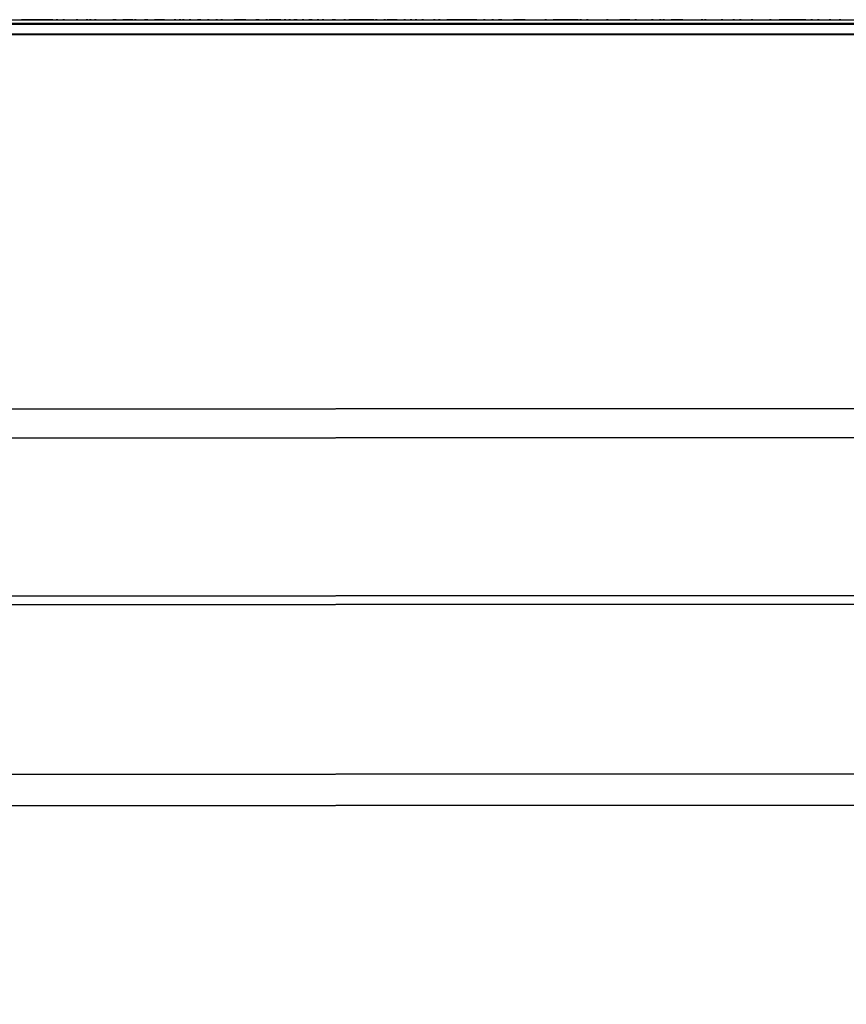
# Model space of a CAD drawing. Extents: x -107 to 0, y -46 to 0.
# Drawn here: x -91 to -74, y -20 to 0 of the extents above; entities that cross this region are included whole.
import ezdxf

# ---------------------------------------------------------------- set-up
doc = ezdxf.new("R2010")
doc.units = 0
doc.header["$LTSCALE"] = 192
for name, color, linetype in [('FOAM_GLASS_INSULATION', 1, 'CONTINUOUS'), ('METAL_LATH', 1, 'CONTINUOUS'), ('PRECAST_CONCRETE_CHANNEL', 1, 'CONTINUOUS'), ('SUSPENDED_METAL_LATH', 1, 'CONTINUOUS'), ('TAR_COVER', 1, 'CONTINUOUS')]:
    doc.layers.add(name, color=color, linetype=linetype)

msp = doc.modelspace()

# ---------------------------------------------------------------- linework, layer by layer
at = {"layer": 'FOAM_GLASS_INSULATION', "color": 0}
for points in [[(-92.740557, -0.19818, 0), (-90.9669, -0.19818, 0)], [(-90.838271, -0.19818, 0), (-92.621471, -0.19818, 0)], [(-90.587508, -0.19818, 0), (-92.370708, -0.19818, 0)], [(-92.169585, -0.19818, 0), (-90.395928, -0.19818, 0)], [(-90.336745, -0.19818, 0), (-92.119946, -0.19818, 0)], [(-90.085983, -0.19818, 0), (-91.869183, -0.19818, 0)], [(-89.83522, -0.19818, 0), (-91.618421, -0.19818, 0)], [(-91.598613, -0.19818, 0), (-89.824957, -0.19818, 0)], [(-89.584458, -0.19818, 0), (-91.367658, -0.19818, 0)], [(-89.333695, -0.19818, 0), (-91.116896, -0.19818, 0)], [(-91.027642, -0.19818, 0), (-89.253985, -0.19818, 0)], [(-89.082933, -0.19818, 0), (-90.866133, -0.19818, 0)], [(-88.83217, -0.19818, 0), (-90.61537, -0.19818, 0)], [(-90.45667, -0.19818, 0), (-88.683013, -0.19818, 0)], [(-88.581408, -0.19818, 0), (-90.364608, -0.19818, 0)], [(-88.330645, -0.19818, 0), (-90.113845, -0.19818, 0)], [(-89.885698, -0.19818, 0), (-88.112041, -0.19818, 0)], [(-88.079883, -0.19818, 0), (-89.863083, -0.19818, 0)], [(-87.82912, -0.19818, 0), (-89.61232, -0.19818, 0)], [(-87.578358, -0.19818, 0), (-89.361558, -0.19818, 0)], [(-89.314727, -0.19818, 0), (-87.54107, -0.19818, 0)], [(-87.327595, -0.19818, 0), (-89.110795, -0.19818, 0)], [(-87.076833, -0.19818, 0), (-88.860033, -0.19818, 0)], [(-88.743755, -0.19818, 0), (-86.970098, -0.19818, 0)], [(-86.82607, -0.19818, 0), (-88.60927, -0.19818, 0)], [(-86.575307, -0.19818, 0), (-88.358508, -0.19818, 0)], [(-88.172783, -0.19818, 0), (-86.399126, -0.19818, 0)], [(-86.324545, -0.19818, 0), (-88.107745, -0.19818, 0)], [(-86.073782, -0.19818, 0), (-87.856983, -0.19818, 0)], [(-85.82302, -0.19818, 0), (-87.60622, -0.19818, 0)], [(-87.601811, -0.19818, 0), (-85.828154, -0.19818, 0)], [(-85.572257, -0.19818, 0), (-87.355458, -0.19818, 0)], [(-85.321495, -0.19818, 0), (-87.104695, -0.19818, 0)], [(-87.03084, -0.19818, 0), (-85.257183, -0.19818, 0)], [(-85.070732, -0.19818, 0), (-86.853932, -0.19818, 0)], [(-84.81997, -0.19818, 0), (-86.60317, -0.19818, 0)], [(-86.459868, -0.19818, 0), (-84.686211, -0.19818, 0)], [(-84.569207, -0.19818, 0), (-86.352407, -0.19818, 0)], [(-84.318445, -0.19818, 0), (-86.101645, -0.19818, 0)], [(-85.888896, -0.19818, 0), (-84.115239, -0.19818, 0)], [(-84.067682, -0.19818, 0), (-85.850882, -0.19818, 0)], [(-83.81692, -0.19818, 0), (-85.60012, -0.19818, 0)], [(-83.566157, -0.19818, 0), (-85.349357, -0.19818, 0)], [(-85.317924, -0.19818, 0), (-83.544268, -0.19818, 0)], [(-83.315395, -0.19818, 0), (-85.098595, -0.19818, 0)], [(-83.064632, -0.19818, 0), (-84.847832, -0.19818, 0)], [(-84.746953, -0.19818, 0), (-82.973296, -0.19818, 0)], [(-82.813869, -0.19818, 0), (-84.59707, -0.19818, 0)], [(-82.563107, -0.19818, 0), (-84.346307, -0.19818, 0)], [(-84.175981, -0.19818, 0), (-82.402324, -0.19818, 0)], [(-82.312344, -0.19818, 0), (-84.095545, -0.19818, 0)], [(-82.061582, -0.19818, 0), (-83.844782, -0.19818, 0)], [(-83.605009, -0.19818, 0), (-81.831352, -0.19818, 0)], [(-81.810819, -0.19818, 0), (-83.59402, -0.19818, 0)], [(-81.560057, -0.19818, 0), (-83.343257, -0.19818, 0)], [(-81.309294, -0.19818, 0), (-83.092494, -0.19818, 0)], [(-83.034037, -0.19818, 0), (-81.260381, -0.19818, 0)], [(-81.058532, -0.19818, 0), (-82.841732, -0.19818, 0)], [(-80.807769, -0.19818, 0), (-82.590969, -0.19818, 0)], [(-82.463066, -0.19818, 0), (-80.689409, -0.19818, 0)], [(-80.557007, -0.19818, 0), (-82.340207, -0.19818, 0)], [(-80.306244, -0.19818, 0), (-82.089444, -0.19818, 0)], [(-81.892094, -0.19818, 0), (-80.118437, -0.19818, 0)], [(-80.055482, -0.19818, 0), (-81.838682, -0.19818, 0)], [(-79.804719, -0.19818, 0), (-81.587919, -0.19818, 0)], [(-79.553957, -0.19818, 0), (-81.337157, -0.19818, 0)], [(-81.321122, -0.19818, 0), (-79.547465, -0.19818, 0)], [(-79.303194, -0.19818, 0), (-81.086394, -0.19818, 0)], [(-79.052431, -0.19818, 0), (-80.835632, -0.19818, 0)], [(-80.750151, -0.19818, 0), (-78.976494, -0.19818, 0)], [(-78.801669, -0.19818, 0), (-80.584869, -0.19818, 0)], [(-78.550906, -0.19818, 0), (-80.334107, -0.19818, 0)], [(-80.179179, -0.19818, 0), (-78.405522, -0.19818, 0)], [(-78.300144, -0.19818, 0), (-80.083344, -0.19818, 0)], [(-78.049381, -0.19818, 0), (-79.832582, -0.19818, 0)], [(-79.608207, -0.19818, 0), (-77.83455, -0.19818, 0)], [(-77.798619, -0.19818, 0), (-79.581819, -0.19818, 0)], [(-77.547856, -0.19818, 0), (-79.331057, -0.19818, 0)], [(-77.297094, -0.19818, 0), (-79.080294, -0.19818, 0)], [(-79.037235, -0.19818, 0), (-77.263579, -0.19818, 0)], [(-77.046331, -0.19818, 0), (-78.829531, -0.19818, 0)], [(-76.795569, -0.19818, 0), (-78.578769, -0.19818, 0)], [(-78.466264, -0.19818, 0), (-76.692607, -0.19818, 0)], [(-76.544806, -0.19818, 0), (-78.328006, -0.19818, 0)], [(-76.294044, -0.19818, 0), (-78.077244, -0.19818, 0)], [(-77.895292, -0.19818, 0), (-76.121635, -0.19818, 0)], [(-76.043281, -0.19818, 0), (-77.826481, -0.19818, 0)], [(-75.792519, -0.19818, 0), (-77.575719, -0.19818, 0)], [(-75.541756, -0.19818, 0), (-77.324956, -0.19818, 0)], [(-77.32432, -0.19818, 0), (-75.550663, -0.19818, 0)], [(-75.290993, -0.19818, 0), (-77.074194, -0.19818, 0)], [(-75.040231, -0.19818, 0), (-76.823431, -0.19818, 0)], [(-76.753348, -0.19818, 0), (-74.979692, -0.19818, 0)], [(-74.789468, -0.19818, 0), (-76.572669, -0.19818, 0)], [(-74.538706, -0.19818, 0), (-76.321906, -0.19818, 0)], [(-76.182377, -0.19818, 0), (-74.40872, -0.19818, 0)], [(-74.287943, -0.19818, 0), (-76.071144, -0.19818, 0)], [(-74.037181, -0.19818, 0), (-75.820381, -0.19818, 0)], [(-75.611405, -0.19818, 0), (-73.837748, -0.19818, 0)], [(-73.786418, -0.19818, 0), (-75.569619, -0.19818, 0)], [(-73.535656, -0.19818, 0), (-75.318856, -0.19818, 0)], [(-73.284893, -0.19818, 0), (-75.068093, -0.19818, 0)], [(-75.040433, -0.19818, 0), (-73.266776, -0.19818, 0)], [(-73.034131, -0.19818, 0), (-74.817331, -0.19818, 0)], [(-72.783368, -0.19818, 0), (-74.566568, -0.19818, 0)], [(-74.469462, -0.19818, 0), (-72.695805, -0.19818, 0)], [(-72.532606, -0.19818, 0), (-74.315806, -0.19818, 0)]]:
    msp.add_polyline3d(points, dxfattribs=at)
for points in [[(-103.025278, -28.866081, 47.335042), (-103.025278, -0.200209, 47.335042), (-0.004804, -0.200209, 47.335042), (-0.004804, -28.866081, 47.335042)], [(-103.025278, -0.200209, 47.335042), (-103.025278, -0.200209, 45.551461), (-0.004804, -0.200209, 45.551461), (-0.004804, -0.200209, 47.335042)], [(-103.025278, -0.200209, 45.551461), (-103.025278, -28.866081, 45.551461), (-0.004804, -28.866081, 45.551461), (-0.004804, -0.200209, 45.551461)]]:
    msp.add_3dface(points, dxfattribs=at)
at = {"layer": 'METAL_LATH', "color": 0}
for points in [[(-99.278875, -32.59209, 30.767065), (-99.278875, 0.00669, 30.767065), (-0.145589, 0.00669, 30.767065), (-0.145589, -32.59209, 30.767065)], [(-99.278875, 0.00669, 30.767065), (-99.278875, 0.00669, 30.499552), (-0.145589, 0.00669, 30.499552), (-0.145589, 0.00669, 30.767065)], [(-99.278875, 0.00669, 30.499552), (-99.278875, -32.59209, 30.499552), (-0.145589, -32.59209, 30.499552), (-0.145589, 0.00669, 30.499552)]]:
    msp.add_3dface(points, dxfattribs=at)
at = {"layer": 'PRECAST_CONCRETE_CHANNEL', "color": 0}
for points in [[(-37.069131, -7.830846, 44.508329), (-37.069131, 0.094832, 44.50833), (-100.45474, 0.09313, 44.50833), (-100.45474, -7.85761, 44.508329)], [(-37.069131, 0.094832, 44.50833), (-37.069131, 0.094832, 45.333648), (-100.45474, 0.09313, 45.333648), (-100.45474, 0.09313, 44.50833)], [(-100.45474, 0.09313, 45.333648), (-37.069131, 0.094832, 45.333648), (-37.069131, -11.649938, 45.333646), (-100.45474, -11.676701, 45.333646)], [(-90.888064, 0.100508, 44.855757), (-90.820172, 0.100508, 45.059434), (-91.023849, 0.100508, 45.059434)], [(-90.514656, 0.100508, 44.889703), (-90.92201, 0.100508, 44.719972), (-90.412817, 0.100508, 44.753918)], [(-90.786226, 0.100508, 45.229165), (-90.820172, 0.100508, 45.195219), (-90.786226, 0.100508, 45.161273)], [(-90.446763, 0.100508, 44.719972), (-90.582548, 0.100508, 44.584187), (-90.378871, 0.100508, 44.618133)], [(-90.412817, 0.100508, 45.127326), (-90.446763, 0.100508, 45.09338), (-90.412817, 0.100508, 45.059434)], [(-90.277032, 0.100508, 44.923649), (-90.310978, 0.100508, 44.889703), (-90.277032, 0.100508, 44.855757)], [(-90.141247, 0.100508, 45.059434), (-90.175193, 0.100508, 45.025488), (-90.141247, 0.100508, 44.991542)], [(-90.141247, 0.100508, 44.82181), (-90.175193, 0.100508, 44.787864), (-90.141247, 0.100508, 44.753918)], [(-89.869677, 0.100508, 44.923649), (-89.903624, 0.100508, 44.889703), (-89.869677, 0.100508, 44.855757)], [(-89.666, 0.100508, 44.889703), (-89.699946, 0.100508, 44.855757), (-89.666, 0.100508, 44.82181)], [(-89.598108, 0.100508, 45.059434), (-89.632054, 0.100508, 45.025488), (-89.598108, 0.100508, 44.991542)], [(-89.496269, 0.100508, 44.855757), (-89.530215, 0.100508, 44.82181), (-89.496269, 0.100508, 44.787864)], [(-89.122861, 0.100508, 44.787864), (-89.156807, 0.100508, 44.753918), (-89.122861, 0.100508, 44.719972)], [(-89.088914, 0.100508, 45.161273), (-89.122861, 0.100508, 45.127326), (-89.088914, 0.100508, 45.09338)], [(-88.817345, 0.100508, 44.82181), (-88.749452, 0.100508, 45.025488), (-88.953129, 0.100508, 45.025488)], [(-88.68156, 0.100508, 45.161273), (-88.715506, 0.100508, 45.127326), (-88.68156, 0.100508, 45.09338)], [(-88.477882, 0.100508, 44.82181), (-88.511829, 0.100508, 44.787864), (-88.477882, 0.100508, 44.753918)], [(-88.443936, 0.100508, 45.09338), (-88.477882, 0.100508, 45.059434), (-88.443936, 0.100508, 45.025488)], [(-88.172366, 0.100508, 45.059434), (-88.308151, 0.100508, 44.923649), (-88.104474, 0.100508, 44.957595)], [(-88.104474, 0.100508, 44.753918), (-88.13842, 0.100508, 44.719972), (-88.104474, 0.100508, 44.686026)], [(-87.86685, 0.100508, 44.686026), (-87.900796, 0.100508, 44.652079), (-87.86685, 0.100508, 44.618133)], [(-87.765012, 0.100508, 45.09338), (-87.798958, 0.100508, 45.059434), (-87.765012, 0.100508, 45.025488)], [(-87.697119, 0.100508, 44.82181), (-87.731065, 0.100508, 44.787864), (-87.697119, 0.100508, 44.753918)], [(-87.561334, 0.100508, 44.787864), (-87.59528, 0.100508, 44.753918), (-87.561334, 0.100508, 44.719972)], [(-87.391603, 0.100508, 45.025488), (-87.425549, 0.100508, 44.991542), (-87.391603, 0.100508, 44.957595)], [(-87.357657, 0.100508, 45.195219), (-87.391603, 0.100508, 45.161273), (-87.357657, 0.100508, 45.127326)], [(-87.187926, 0.100508, 45.025488), (-87.221872, 0.100508, 44.991542), (-87.187926, 0.100508, 44.957595)], [(-87.018195, 0.100508, 44.753918), (-87.052141, 0.100508, 44.719972), (-87.018195, 0.100508, 44.686026)], [(-86.916356, 0.100508, 45.127326), (-86.950302, 0.100508, 45.09338), (-86.916356, 0.100508, 45.059434)], [(-86.644786, 0.100508, 45.127326), (-86.678732, 0.100508, 45.09338), (-86.644786, 0.100508, 45.059434)], [(-86.509001, 0.100508, 44.686026), (-86.441109, 0.100508, 44.889703), (-86.644786, 0.100508, 44.889703)], [(-86.475055, 0.100508, 44.889703), (-86.509001, 0.100508, 44.855757), (-86.475055, 0.100508, 44.82181)], [(-86.203485, 0.100508, 45.025488), (-86.237432, 0.100508, 44.991542), (-86.203485, 0.100508, 44.957595)], [(-86.169539, 0.100508, 44.719972), (-86.203485, 0.100508, 44.686026), (-86.169539, 0.100508, 44.652079)], [(-85.999808, 0.100508, 44.957595), (-86.033754, 0.100508, 44.923649), (-85.999808, 0.100508, 44.889703)], [(-85.931916, 0.100508, 45.161273), (-85.965862, 0.100508, 45.127326), (-85.931916, 0.100508, 45.09338)], [(-85.796131, 0.100508, 44.889703), (-85.931916, 0.100508, 44.753918), (-85.728238, 0.100508, 44.787864)], [(-85.626399, 0.100508, 45.127326), (-85.660346, 0.100508, 45.09338), (-85.626399, 0.100508, 45.059434)], [(-85.524561, 0.100508, 44.652079), (-85.558507, 0.100508, 44.618133), (-85.524561, 0.100508, 44.584187)], [(-85.422722, 0.100508, 44.855757), (-85.456668, 0.100508, 44.82181), (-85.422722, 0.100508, 44.787864)], [(-85.388776, 0.100508, 45.09338), (-85.422722, 0.100508, 45.059434), (-85.388776, 0.100508, 45.025488)], [(-85.252991, 0.100508, 44.855757), (-85.286937, 0.100508, 44.82181), (-85.252991, 0.100508, 44.787864)], [(-85.252991, 0.100508, 45.059434), (-85.286937, 0.100508, 45.025488), (-85.252991, 0.100508, 44.991542)], [(-85.117206, 0.100508, 45.229165), (-85.151152, 0.100508, 45.195219), (-85.117206, 0.100508, 45.161273)], [(-85.08326, 0.100508, 44.719972), (-85.117206, 0.100508, 44.686026), (-85.08326, 0.100508, 44.652079)], [(-84.947475, 0.100508, 44.82181), (-84.981421, 0.100508, 44.787864), (-84.947475, 0.100508, 44.753918)], [(-84.845636, 0.100508, 45.025488), (-84.879583, 0.100508, 44.991542), (-84.845636, 0.100508, 44.957595)], [(-84.641959, 0.100508, 44.787864), (-84.675905, 0.100508, 44.753918), (-84.641959, 0.100508, 44.719972)], [(-84.608013, 0.100508, 45.09338), (-84.641959, 0.100508, 45.059434), (-84.608013, 0.100508, 45.025488)], [(-84.404335, 0.100508, 44.889703), (-84.438282, 0.100508, 44.855757), (-84.404335, 0.100508, 44.82181)], [(-83.929088, 0.100508, 45.263111), (-84.336443, 0.100508, 45.09338), (-83.82725, 0.100508, 45.127326)], [(-84.030927, 0.100508, 44.923649), (-84.166712, 0.100508, 44.787864), (-83.963035, 0.100508, 44.82181)], [(-84.098819, 0.100508, 44.923649), (-84.132766, 0.100508, 44.889703), (-84.098819, 0.100508, 44.855757)], [(-83.759357, 0.100508, 44.889703), (-83.793303, 0.100508, 44.855757), (-83.759357, 0.100508, 44.82181)], [(-83.759357, 0.100508, 44.719972), (-83.793303, 0.100508, 44.686026), (-83.759357, 0.100508, 44.652079)], [(-83.589626, 0.100508, 45.161273), (-83.623572, 0.100508, 45.127326), (-83.589626, 0.100508, 45.09338)], [(-83.419895, 0.100508, 44.855757), (-83.352002, 0.100508, 45.059434), (-83.55568, 0.100508, 45.059434)], [(-83.487787, 0.100508, 44.889703), (-83.521734, 0.100508, 44.855757), (-83.487787, 0.100508, 44.82181)], [(-83.182271, 0.100508, 45.161273), (-83.216218, 0.100508, 45.127326), (-83.182271, 0.100508, 45.09338)], [(-83.046486, 0.100508, 44.923649), (-83.080433, 0.100508, 44.889703), (-83.046486, 0.100508, 44.855757)], [(-82.944648, 0.100508, 44.719972), (-82.978594, 0.100508, 44.686026), (-82.944648, 0.100508, 44.652079)], [(-82.808863, 0.100508, 45.229165), (-82.842809, 0.100508, 45.195219), (-82.808863, 0.100508, 45.161273)], [(-82.571239, 0.100508, 44.957595), (-82.605186, 0.100508, 44.923649), (-82.571239, 0.100508, 44.889703)], [(-82.469401, 0.100508, 44.719972), (-82.503347, 0.100508, 44.686026), (-82.469401, 0.100508, 44.652079)], [(-81.926261, 0.100508, 44.991542), (-82.333616, 0.100508, 44.82181), (-81.824422, 0.100508, 44.855757)], [(-82.29967, 0.100508, 44.855757), (-82.333616, 0.100508, 44.82181), (-82.29967, 0.100508, 44.787864)], [(-82.29967, 0.100508, 45.229165), (-82.333616, 0.100508, 45.195219), (-82.29967, 0.100508, 45.161273)], [(-82.062046, 0.100508, 44.889703), (-81.994154, 0.100508, 45.09338), (-82.197831, 0.100508, 45.09338)], [(-81.824422, 0.100508, 44.991542), (-81.960207, 0.100508, 44.855757), (-81.75653, 0.100508, 44.889703)], [(-81.892315, 0.100508, 45.161273), (-81.926261, 0.100508, 45.127326), (-81.892315, 0.100508, 45.09338)], [(-81.722584, 0.100508, 44.686026), (-81.75653, 0.100508, 44.652079), (-81.722584, 0.100508, 44.618133)], [(-81.552853, 0.100508, 45.229165), (-81.586799, 0.100508, 45.195219), (-81.552853, 0.100508, 45.161273)], [(-81.383121, 0.100508, 44.855757), (-81.417068, 0.100508, 44.82181), (-81.383121, 0.100508, 44.787864)], [(-81.247337, 0.100508, 44.889703), (-81.281283, 0.100508, 44.855757), (-81.247337, 0.100508, 44.82181)], [(-81.21339, 0.100508, 44.787864), (-81.247337, 0.100508, 44.753918), (-81.21339, 0.100508, 44.719972)], [(-80.941821, 0.100508, 45.195219), (-80.975767, 0.100508, 45.161273), (-80.941821, 0.100508, 45.127326)], [(-80.806036, 0.100508, 44.991542), (-80.738143, 0.100508, 45.195219), (-80.941821, 0.100508, 45.195219)], [(-80.772089, 0.100508, 44.82181), (-80.806036, 0.100508, 44.787864), (-80.772089, 0.100508, 44.753918)], [(-80.296842, 0.100508, 45.331004), (-80.330789, 0.100508, 45.297058), (-80.296842, 0.100508, 45.263111)], [(-79.753703, 0.100508, 45.195219), (-80.161057, 0.100508, 45.025488), (-79.651864, 0.100508, 45.059434)], [(-80.059219, 0.100508, 44.753918), (-80.093165, 0.100508, 44.719972), (-80.059219, 0.100508, 44.686026)], [(-79.821595, 0.100508, 44.550241), (-79.753703, 0.100508, 44.753918), (-79.95738, 0.100508, 44.753918)], [(-79.583972, 0.100508, 44.923649), (-79.617918, 0.100508, 44.889703), (-79.583972, 0.100508, 44.855757)], [(-79.448187, 0.100508, 44.855757), (-79.482133, 0.100508, 44.82181), (-79.448187, 0.100508, 44.787864)], [(-79.040832, 0.100508, 45.297058), (-79.074778, 0.100508, 45.263111), (-79.040832, 0.100508, 45.229165)], [(-78.667424, 0.100508, 44.923649), (-78.803208, 0.100508, 44.787864), (-78.599531, 0.100508, 44.82181)], [(-78.735316, 0.100508, 45.025488), (-78.769262, 0.100508, 44.991542), (-78.735316, 0.100508, 44.957595)], [(-78.463746, 0.100508, 44.787864), (-78.497692, 0.100508, 44.753918), (-78.463746, 0.100508, 44.719972)], [(-78.124284, 0.100508, 45.161273), (-78.15823, 0.100508, 45.127326), (-78.124284, 0.100508, 45.09338)], [(-77.954553, 0.100508, 45.161273), (-77.988499, 0.100508, 45.127326), (-77.954553, 0.100508, 45.09338)], [(-77.88666, 0.100508, 44.618133), (-77.920607, 0.100508, 44.584187), (-77.88666, 0.100508, 44.550241)], [(-77.615091, 0.100508, 44.855757), (-77.750876, 0.100508, 44.719972), (-77.547198, 0.100508, 44.753918)], [(-77.716929, 0.100508, 45.025488), (-77.750876, 0.100508, 44.991542), (-77.716929, 0.100508, 44.957595)], [(-77.581144, 0.100508, 45.195219), (-77.716929, 0.100508, 45.059434), (-77.513252, 0.100508, 45.09338)], [(-77.513252, 0.100508, 44.923649), (-77.547198, 0.100508, 44.889703), (-77.513252, 0.100508, 44.855757)], [(-77.105897, 0.100508, 44.923649), (-77.139844, 0.100508, 44.889703), (-77.105897, 0.100508, 44.855757)], [(-77.038005, 0.100508, 45.195219), (-77.071951, 0.100508, 45.161273), (-77.038005, 0.100508, 45.127326)], [(-76.698543, 0.100508, 45.025488), (-76.732489, 0.100508, 44.991542), (-76.698543, 0.100508, 44.957595)], [(-76.460919, 0.100508, 45.161273), (-76.494865, 0.100508, 45.127326), (-76.460919, 0.100508, 45.09338)], [(-76.325134, 0.100508, 44.787864), (-76.35908, 0.100508, 44.753918), (-76.325134, 0.100508, 44.719972)], [(-76.087511, 0.100508, 44.957595), (-76.121457, 0.100508, 44.923649), (-76.087511, 0.100508, 44.889703)], [(-75.714102, 0.100508, 45.127326), (-75.748048, 0.100508, 45.09338), (-75.714102, 0.100508, 45.059434)], [(-75.714102, 0.100508, 44.923649), (-75.748048, 0.100508, 44.889703), (-75.714102, 0.100508, 44.855757)], [(-75.137016, 0.100508, 44.889703), (-75.544371, 0.100508, 44.719972), (-75.035178, 0.100508, 44.753918)], [(-75.408586, 0.100508, 45.127326), (-75.442532, 0.100508, 45.09338), (-75.408586, 0.100508, 45.059434)], [(-75.069124, 0.100508, 44.991542), (-75.001231, 0.100508, 45.195219), (-75.204909, 0.100508, 45.195219)], [(-74.865447, 0.100508, 44.787864), (-74.899393, 0.100508, 44.753918), (-74.865447, 0.100508, 44.719972)], [(-74.729662, 0.100508, 45.059434), (-74.763608, 0.100508, 45.025488), (-74.729662, 0.100508, 44.991542)], [(-74.492038, 0.100508, 45.161273), (-74.525984, 0.100508, 45.127326), (-74.492038, 0.100508, 45.09338)], [(-74.288361, 0.100508, 45.025488), (-74.322307, 0.100508, 44.991542), (-74.288361, 0.100508, 44.957595)], [(-37.069131, -7.830846, 44.508329), (-100.45474, -7.85761, 44.508329), (-100.45474, -8.447697, 42.069334), (-37.069131, -8.420903, 42.069334)], [(-100.45474, -8.447697, 42.069334), (-100.45474, -11.676701, 42.069333), (-37.069131, -11.649937, 42.069333), (-37.069131, -8.420903, 42.069334)], [(-100.45474, -11.676701, 45.333646), (-37.069131, -11.649938, 45.333646), (-37.069131, -11.649937, 42.069333), (-100.45474, -11.676701, 42.069333)], [(-37.069131, -15.295933, 42.069333), (-37.069131, -11.828587, 42.069333), (-100.45474, -11.855351, 42.069333), (-100.45474, -15.322697, 42.069333)], [(-37.069131, -11.828587, 42.069333), (-37.069131, -11.828587, 45.333646), (-100.45474, -11.855351, 45.333646), (-100.45474, -11.855351, 42.069333)], [(-100.45474, -11.855351, 45.333646), (-37.069131, -11.828587, 45.333646), (-37.069131, -33.429692, 45.333643), (-100.45474, -33.456456, 45.333643)], [(-37.069131, -15.295933, 42.069333), (-100.45474, -15.322697, 42.069333), (-100.45474, -15.960576, 44.508328), (-37.069131, -15.933812, 44.508328)], [(-37.069131, -29.154271, 44.508326), (-37.069131, -15.933812, 44.508328), (-100.45474, -15.960576, 44.508328), (-100.45474, -29.181035, 44.508326)]]:
    msp.add_3dface(points, dxfattribs=at)
at = {"layer": 'SUSPENDED_METAL_LATH', "color": 0}
for points in [[(0.000766, 0.023011, 29.380908), (0.000766, 0.023011, 30.478911), (-100.477514, 0.023011, 30.478911), (-100.477514, 0.023011, 29.380908)], [(0.000766, 0.023011, 29.380908), (-100.477514, 0.023011, 29.380908), (-100.477514, -33.40916, 29.380908), (0.000766, -33.40916, 29.380908)], [(-100.477514, 0.023011, 30.478911), (0.000766, 0.023011, 30.478911), (0.000766, -33.40916, 30.478911), (-100.477514, -33.40916, 30.478911)]]:
    msp.add_3dface(points, dxfattribs=at)
at = {"layer": 'TAR_COVER', "color": 0}
for points in [[(-102.727818, -27.763777, 47.552723), (-102.727818, -0.192001, 47.552723), (-0.027242, -0.192001, 47.552723), (-0.027242, -27.763777, 47.552723)], [(-102.727818, -0.192001, 47.552723), (-102.727818, -0.192001, 47.44481), (-0.027242, -0.192001, 47.44481), (-0.027242, -0.192001, 47.552723)], [(-102.727818, -0.192001, 47.44481), (-102.727818, -27.719977, 47.446542), (-0.027242, -27.719977, 47.446542), (-0.027242, -0.192001, 47.44481)]]:
    msp.add_3dface(points, dxfattribs=at)

doc.saveas('drawing.dxf')
